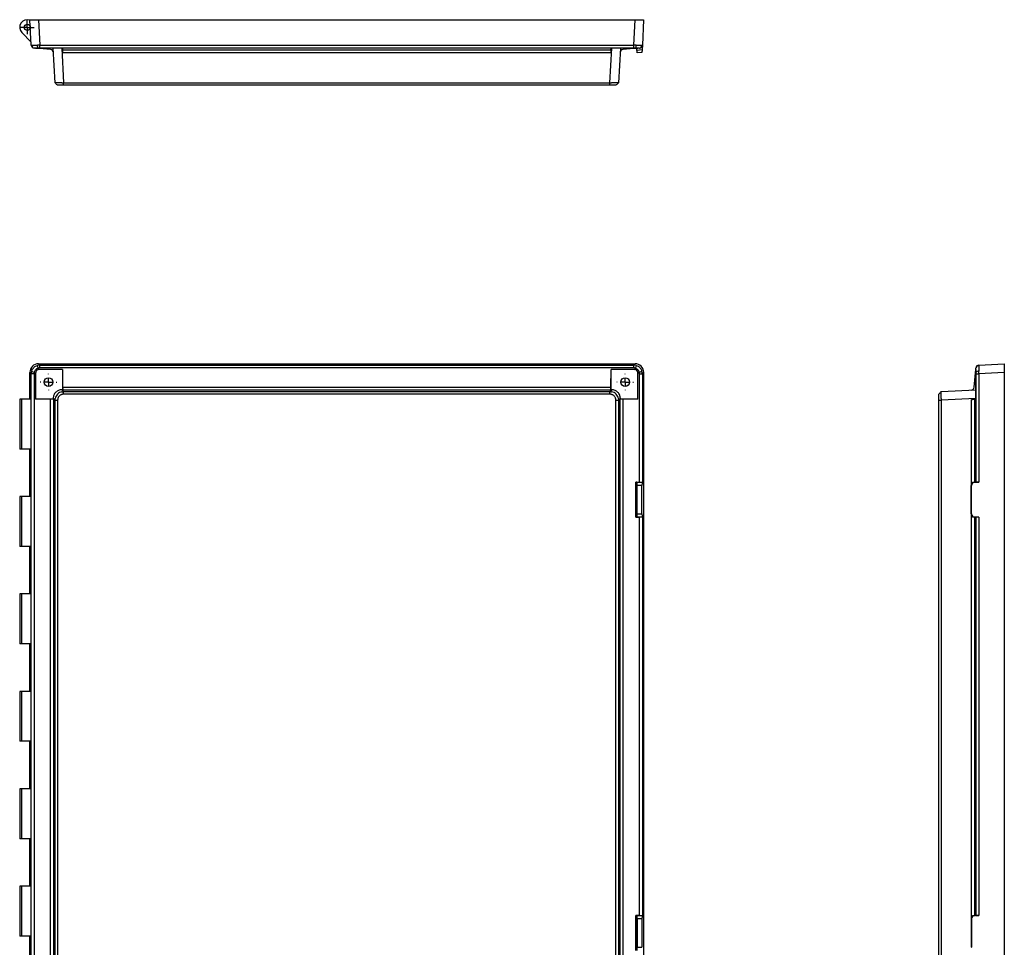
# Model space of a CAD drawing. Extents: x 429 to 1925, y 260 to 1167.
# Drawn here: x 1293 to 1925, y 564 to 1159 of the extents above; entities that cross this region are included whole.
import ezdxf

# ---------------------------------------------------------------- set-up
doc = ezdxf.new("R2010")
doc.units = 0
doc.layers.get('0').update_dxf_attribs({"linetype": 'CONTINUOUS'})

# ---------------------------------------------------------------- blocks, each defined once
blk = doc.blocks.new('SW_CENTERMARKSYMBOL_0')
at = {"color": 0, "linetype": 'CONTINUOUS'}
for p, q in [((-5, 0), (-5.3, 0)), ((0, 0), (-2.5, 0)), ((0, 5), (0, 5.3)), ((0, 0), (0, 2.5)), ((0, 0), (0, -2.5)), ((0, 0), (2.5, 0)), ((5, 0), (5.3, 0)), ((0, -5), (0, -5.3))]:
    blk.add_line(p, q, dxfattribs=at)
blk = doc.blocks.new('SW_CENTERMARKSYMBOL_1')
at = {"color": 0, "linetype": 'CONTINUOUS'}
for p, q in [((-5, 0), (-5.3, 0)), ((0, 0), (-2.5, 0)), ((0, 5), (0, 5.3)), ((0, 0), (0, 2.5)), ((0, 0), (0, -2.5)), ((0, 0), (2.5, 0)), ((5, 0), (5.3, 0)), ((0, -5), (0, -5.3))]:
    blk.add_line(p, q, dxfattribs=at)
blk = doc.blocks.new('SW_CENTERMARKSYMBOL_2')
at = {"color": 0, "linetype": 'CONTINUOUS'}
for p, q in [((-2.5, 0), (-4.4, 0)), ((0, 0), (-2.5, 0)), ((0, 0), (-2.5, 0)), ((0, 0), (-2.5, 0)), ((0, 0), (-2.5, 0)), ((0, 0), (-2.5, 0)), ((0, 0), (-2.5, 0)), ((0, 0), (-2.5, 0)), ((0, 0), (-2.5, 0)), ((0, 0), (-2.5, 0)), ((0, 0), (-2.5, 0)), ((0, 0), (-2.5, 0)), ((0, 0), (-2.5, 0)), ((0, 0), (-2.5, 0)), ((0, 0), (-2.5, 0)), ((0, 0), (-2.5, 0)), ((0, 0), (-2.5, 0)), ((0, 2.5), (0, 4.4)), ((0, 0), (0, 2.5)), ((0, 0), (0, 2.5)), ((0, 0), (0, 2.5)), ((0, 0), (0, 2.5)), ((0, 0), (0, 2.5)), ((0, 0), (0, 2.5)), ((0, 0), (0, 2.5)), ((0, 0), (0, 2.5)), ((0, 0), (0, 2.5)), ((0, 0), (0, 2.5)), ((0, 0), (0, 2.5)), ((0, 0), (0, 2.5)), ((0, 0), (0, 2.5)), ((0, 0), (0, 2.5)), ((0, 0), (0, 2.5)), ((0, 0), (0, 2.5)), ((0, 0), (0, -2.5)), ((0, 0), (2.5, 0)), ((0, 0), (0, -2.5)), ((0, 0), (2.5, 0)), ((0, 0), (0, -2.5)), ((0, 0), (2.5, 0)), ((0, 0), (0, -2.5)), ((0, 0), (2.5, 0)), ((0, 0), (0, -2.5)), ((0, 0), (2.5, 0)), ((0, 0), (0, -2.5)), ((0, 0), (2.5, 0)), ((0, 0), (0, -2.5)), ((0, 0), (2.5, 0)), ((0, 0), (0, -2.5)), ((0, 0), (2.5, 0)), ((0, 0), (0, -2.5)), ((0, 0), (2.5, 0)), ((0, 0), (0, -2.5)), ((0, 0), (2.5, 0)), ((0, 0), (0, -2.5)), ((0, 0), (2.5, 0)), ((0, 0), (0, -2.5)), ((0, 0), (2.5, 0)), ((0, 0), (0, -2.5)), ((0, 0), (2.5, 0)), ((0, 0), (0, -2.5)), ((0, 0), (2.5, 0)), ((0, 0), (0, -2.5)), ((0, 0), (2.5, 0)), ((0, 0), (0, -2.5)), ((0, 0), (2.5, 0)), ((2.5, 0), (4.4, 0)), ((0, -2.5), (0, -4.4))]:
    blk.add_line(p, q, dxfattribs=at)

msp = doc.modelspace()

# ---------------------------------------------------------------- linework, layer by layer
at = {"color": 7, "linetype": 'CONTINUOUS'}
for p, q in [((1300.56, 1142.52), (1299.71, 1158.8)), ((1299.71, 1158.8), (1305.2, 1158.8)), ((1305.2, 1158.8), (1306.05, 1142.52)), ((1305.2, 1158.8), (1688.05, 1158.8)), ((1687.2, 1142.52), (1688.05, 1158.8)), ((1688.05, 1158.8), (1693.54, 1158.8)), ((1693.54, 1158.8), (1692.69, 1142.52)), ((1300.46, 1144.33), (1294.53, 1150.5)), ((1303.38, 1140.54), (1302.51, 1140.62)), ((1303.38, 1140.54), (1305.92, 1140.54)), ((1313, 1139.61), (1303.38, 1140.54)), ((1305.05, 1140.62), (1305.92, 1140.54)), ((1320.66, 1140.54), (1305.92, 1140.54)), ((1306.05, 1142.52), (1687.2, 1142.52)), ((1306.05, 1140.63), (1306.05, 1142.52)), ((1687.2, 1140.63), (1306.05, 1140.63)), ((1315.83, 1118.3), (1314.66, 1140.54)), ((1320.16, 1140.54), (1321.32, 1118.3)), ((1320.66, 1140.54), (1320.71, 1139.44)), ((1320.71, 1139.44), (1672.54, 1139.44)), ((1672.44, 1137.55), (1320.81, 1137.55)), ((1671.93, 1118.3), (1673.09, 1140.54)), ((1672.54, 1139.44), (1672.59, 1140.54)), ((1687.33, 1140.54), (1672.59, 1140.54)), ((1678.59, 1140.54), (1677.42, 1118.3)), ((1689.87, 1140.54), (1680.25, 1139.61)), ((1687.2, 1140.63), (1687.2, 1142.52)), ((1687.33, 1140.54), (1688.2, 1140.62)), ((1687.33, 1140.54), (1689.87, 1140.54)), ((1689.18, 1139.36), (1689.08, 1139.99)), ((1689.18, 1139.36), (1692.54, 1139.68)), ((1692.44, 1137.77), (1689.46, 1137.48)), ((1690.74, 1140.62), (1689.87, 1140.54)), ((1692.69, 1142.52), (1692.54, 1139.68)), ((1692.69, 1142.52), (1692.54, 1139.68)), ((1321.32, 1118.3), (1671.93, 1118.3)), ((1671.93, 1116.8), (1321.32, 1116.8)), ((1305.05, 935.26), (1305.92, 934.39)), ((1305.2, 938.07), (1306.05, 937.22)), ((1305.2, 938.07), (1688.05, 938.07)), ((1306.05, 935.41), (1306.05, 937.22)), ((1306.05, 937.22), (1687.2, 937.22)), ((1687.2, 935.41), (1306.05, 935.41)), ((1687.2, 937.22), (1688.05, 938.07)), ((1687.2, 935.41), (1687.2, 937.22)), ((1687.33, 934.39), (1688.2, 935.26)), ((1906.69, 934.39), (1906.77, 935.26)), ((1908.67, 937.22), (1924.95, 938.07)), ((1924.95, 938.07), (1924.95, 932.58)), ((1300.56, 931.72), (1299.71, 932.58)), ((1299.71, 915.4), (1299.71, 932.58)), ((1302.36, 931.72), (1300.56, 931.72)), ((1300.56, 492.08), (1300.56, 931.72)), ((1302.36, 931.72), (1302.36, 492.08)), ((1303.38, 931.85), (1302.51, 932.72)), ((1303.38, 931.85), (1303.38, 915.37)), ((1320.66, 934.39), (1305.92, 934.39)), ((1320.66, 934.39), (1320.71, 923.01)), ((1320.66, 934.39), (1320.66, 921.36)), ((1672.54, 923.01), (1672.59, 934.39)), ((1672.59, 921.36), (1672.59, 934.39)), ((1687.33, 934.39), (1672.59, 934.39)), ((1690.74, 932.72), (1689.87, 931.85)), ((1689.87, 915.37), (1689.87, 931.85)), ((1690.89, 862.11), (1690.89, 931.72)), ((1690.89, 931.72), (1692.69, 931.72)), ((1693.54, 932.58), (1692.69, 931.72)), ((1692.69, 931.72), (1692.69, 862.2)), ((1693.54, 932.58), (1693.54, 491.22)), ((1905.59, 923.01), (1906.69, 934.39)), ((1906.69, 934.39), (1906.69, 931.85)), ((1906.77, 932.72), (1906.69, 931.85)), ((1906.69, 915.37), (1906.69, 931.85)), ((1906.79, 931.72), (1908.67, 931.72)), ((1906.79, 862.11), (1906.79, 931.72)), ((1924.95, 932.58), (1908.67, 931.72)), ((1908.67, 931.72), (1908.67, 862.2)), ((1924.95, 932.58), (1924.95, 491.22)), ((1320.71, 923.01), (1672.54, 923.01)), ((1320.16, 921.36), (1321.32, 920.2)), ((1320.66, 921.36), (1320.16, 921.36)), ((1320.66, 921.36), (1320.81, 921.21)), ((1672.44, 921.21), (1320.81, 921.21)), ((1321.32, 920.2), (1671.93, 920.2)), ((1671.93, 918.53), (1321.32, 918.53)), ((1671.93, 920.2), (1673.09, 921.36)), ((1672.59, 921.36), (1672.44, 921.21)), ((1673.09, 921.36), (1672.59, 921.36)), ((1884.45, 920.2), (1906.69, 921.36)), ((1294.53, 915.4), (1293.16, 915.4)), ((1294.53, 883.4), (1294.53, 915.4)), ((1300.46, 915.4), (1294.53, 915.4)), ((1300.46, 883.4), (1300.46, 915.4)), ((1313, 915.32), (1303.38, 915.37)), ((1314.66, 915.37), (1303.38, 915.37)), ((1313, 508.48), (1313, 915.32)), ((1315.83, 914.7), (1314.66, 915.87)), ((1314.66, 915.87), (1314.66, 915.37)), ((1314.66, 915.37), (1314.81, 915.22)), ((1314.81, 915.22), (1314.81, 508.58)), ((1315.83, 509.1), (1315.83, 914.7)), ((1317.49, 914.7), (1317.49, 509.1)), ((1675.76, 509.1), (1675.76, 914.7)), ((1678.59, 915.87), (1677.42, 914.7)), ((1677.42, 914.7), (1677.42, 509.1)), ((1678.59, 915.37), (1678.44, 915.22)), ((1678.44, 508.58), (1678.44, 915.22)), ((1678.59, 915.37), (1678.59, 915.87)), ((1689.87, 915.37), (1678.59, 915.37)), ((1689.87, 915.37), (1680.25, 915.32)), ((1680.25, 915.32), (1680.25, 508.48)), ((1882.95, 509.1), (1882.95, 914.7)), ((1906.69, 915.87), (1884.45, 914.7)), ((1884.45, 914.7), (1884.45, 509.1)), ((1903.88, 861.01), (1903.88, 915.22)), ((1906.69, 915.37), (1905.76, 915.32)), ((1905.76, 915.32), (1905.76, 862.06)), ((1294.53, 883.4), (1293.16, 883.4)), ((1300.46, 883.4), (1294.53, 883.4)), ((1299.71, 852.9), (1299.71, 883.4)), ((1688.54, 862.11), (1690.89, 862.11)), ((1688.54, 839.69), (1688.54, 862.11)), ((1689.08, 862.08), (1689.08, 839.72)), ((1689.18, 862.05), (1689.08, 862.08)), ((1689.18, 862.05), (1692.54, 862.05)), ((1689.46, 841.75), (1689.46, 860.05)), ((1692.44, 860.05), (1689.46, 860.05)), ((1692.44, 841.75), (1692.44, 860.05)), ((1692.69, 862.2), (1692.54, 862.05)), ((1903.92, 860.05), (1903.64, 860.05)), ((1903.64, 841.75), (1903.64, 860.05)), ((1903.92, 841.75), (1903.92, 860.05)), ((1905.51, 862.05), (1906.14, 862.08)), ((1905.51, 862.05), (1905.84, 862.05)), ((1908.67, 862.2), (1905.84, 862.05)), ((1906.56, 862.11), (1906.79, 862.11)), ((1906.56, 862.11), (1906.56, 862.11)), ((1294.53, 852.9), (1293.16, 852.9)), ((1294.53, 820.9), (1294.53, 852.9)), ((1300.46, 852.9), (1294.53, 852.9)), ((1300.46, 820.9), (1300.46, 852.9)), ((1689.46, 841.75), (1692.44, 841.75)), ((1903.64, 841.75), (1903.92, 841.75)), ((1903.88, 583.01), (1903.88, 840.79)), ((1688.54, 839.69), (1690.89, 839.69)), ((1689.18, 839.75), (1689.08, 839.72)), ((1692.54, 839.75), (1689.18, 839.75)), ((1690.89, 584.11), (1690.89, 839.69)), ((1692.69, 839.6), (1692.54, 839.75)), ((1692.69, 839.6), (1692.69, 584.2)), ((1905.51, 839.75), (1906.14, 839.72)), ((1905.84, 839.75), (1905.51, 839.75)), ((1905.76, 839.74), (1905.76, 584.06)), ((1908.67, 839.6), (1905.84, 839.75)), ((1906.56, 839.69), (1906.79, 839.69)), ((1906.56, 839.69), (1906.56, 839.69)), ((1906.79, 584.11), (1906.79, 839.69)), ((1908.67, 839.6), (1908.67, 584.2)), ((1294.53, 820.9), (1293.16, 820.9)), ((1300.46, 820.9), (1294.53, 820.9)), ((1299.71, 790.4), (1299.71, 820.9)), ((1294.53, 790.4), (1293.16, 790.4)), ((1294.53, 758.4), (1294.53, 790.4)), ((1300.46, 790.4), (1294.53, 790.4)), ((1300.46, 758.4), (1300.46, 790.4)), ((1294.53, 758.4), (1293.16, 758.4)), ((1300.46, 758.4), (1294.53, 758.4)), ((1299.71, 727.9), (1299.71, 758.4)), ((1294.53, 727.9), (1293.16, 727.9)), ((1294.53, 695.9), (1294.53, 727.9)), ((1300.46, 727.9), (1294.53, 727.9)), ((1300.46, 695.9), (1300.46, 727.9)), ((1294.53, 695.9), (1293.16, 695.9)), ((1300.46, 695.9), (1294.53, 695.9)), ((1299.71, 665.4), (1299.71, 695.9)), ((1294.53, 665.4), (1293.16, 665.4)), ((1294.53, 633.4), (1294.53, 665.4)), ((1300.46, 665.4), (1294.53, 665.4)), ((1300.46, 633.4), (1300.46, 665.4)), ((1294.53, 633.4), (1293.16, 633.4)), ((1300.46, 633.4), (1294.53, 633.4)), ((1299.71, 602.9), (1299.71, 633.4)), ((1294.53, 602.9), (1293.16, 602.9)), ((1294.53, 570.9), (1294.53, 602.9)), ((1300.46, 602.9), (1294.53, 602.9)), ((1300.46, 570.9), (1300.46, 602.9)), ((1690.89, 584.11), (1688.54, 584.11)), ((1688.54, 561.69), (1688.54, 584.11)), ((1689.08, 584.08), (1689.08, 561.72)), ((1689.18, 584.05), (1689.08, 584.08)), ((1689.18, 584.05), (1692.54, 584.05)), ((1689.46, 582.05), (1689.46, 563.75)), ((1692.44, 582.05), (1689.46, 582.05)), ((1692.44, 582.05), (1692.44, 563.75)), ((1692.69, 584.2), (1692.54, 584.05)), ((1903.92, 582.05), (1903.64, 582.05)), ((1903.64, 582.05), (1903.64, 563.75)), ((1903.92, 582.05), (1903.92, 563.75)), ((1905.51, 584.05), (1906.14, 584.08)), ((1905.51, 584.05), (1905.84, 584.05)), ((1908.67, 584.2), (1905.84, 584.05)), ((1906.79, 584.11), (1906.56, 584.11)), ((1906.56, 584.11), (1906.56, 584.11)), ((1294.53, 570.9), (1293.16, 570.9)), ((1300.46, 570.9), (1294.53, 570.9)), ((1299.71, 540.4), (1299.71, 570.9)), ((1689.46, 563.75), (1692.44, 563.75)), ((1903.64, 563.75), (1903.92, 563.75))]:
    msp.add_line(p, q, dxfattribs=at)
at = {"color": 7, "linetype": 'CONTINUOUS', "flags": 128}
for points in [[(1302.51, 1140.62), (1302.43, 1140.63), (1302.38, 1140.63), (1302.36, 1140.63)], [(1320.81, 1137.55), (1320.79, 1137.91), (1320.78, 1138.24), (1320.76, 1138.56), (1320.74, 1138.83), (1320.73, 1139.07), (1320.72, 1139.25), (1320.72, 1139.38), (1320.71, 1139.44)], [(1672.54, 1139.44), (1672.53, 1139.38), (1672.53, 1139.25), (1672.52, 1139.07), (1672.51, 1138.83), (1672.49, 1138.56), (1672.47, 1138.24), (1672.46, 1137.91), (1672.44, 1137.55)], [(1689.46, 1137.48), (1689.45, 1137.52), (1689.44, 1137.62), (1689.41, 1137.8), (1689.37, 1138.03), (1689.33, 1138.31), (1689.28, 1138.63), (1689.23, 1138.99), (1689.18, 1139.36)], [(1690.89, 1140.63), (1690.87, 1140.63), (1690.82, 1140.63), (1690.74, 1140.62)], [(1692.54, 1139.68), (1692.52, 1139.31), (1692.5, 1138.94), (1692.49, 1138.61), (1692.47, 1138.33), (1692.46, 1138.09), (1692.45, 1137.91), (1692.44, 1137.81), (1692.44, 1137.77)], [(1692.54, 1139.68), (1692.52, 1139.31), (1692.5, 1138.94), (1692.49, 1138.61), (1692.47, 1138.33), (1692.46, 1138.09), (1692.45, 1137.91), (1692.44, 1137.81), (1692.44, 1137.77)], [(1906.77, 935.26), (1906.78, 935.35), (1906.79, 935.39), (1906.79, 935.41)], [(1903.88, 915.22), (1904.23, 915.24), (1904.57, 915.26), (1904.88, 915.27), (1905.15, 915.29), (1905.39, 915.3), (1905.57, 915.31), (1905.7, 915.32), (1905.76, 915.32)]]:
    msp.add_lwpolyline(points, dxfattribs=at)
at = {"color": 7, "linetype": 'CONTINUOUS'}
for centre, radius in [((1298.06, 1153.9), 1.9), ((1311.63, 926.35), 2.8), ((1681.63, 926.35), 2.8)]:
    msp.add_circle(centre, radius, dxfattribs=at)
for centre, radius, start, end in [((1298.06, 1153.9), 4.9, 70.18511, 223.89394), ((1302.56, 1142.63), 2, 183, 264.5), ((1302.73, 1142.55), 1.94, 182.04531, 263.48057), ((1306.91, 1142.21), 2.45, 173.61009, 220.4884), ((1312.81, 1137.62), 2, 3, 84.5), ((1680.44, 1137.62), 2, 95.5, 177), ((1686.34, 1142.21), 2.45, 319.5116, 6.38991), ((1688.59, 1139.91), 0.5, 8.5, 95.5), ((1690.52, 1142.55), 1.94, 276.51943, 357.95469), ((1690.69, 1142.63), 2, 275.5, 357), ((1287.17, 930.29), 18.56, 15.54602, 21.14547), ((1706.08, 930.29), 18.56, 158.85453, 164.45398), ((1908.7, 935.04), 1.94, 92.04531, 173.48057), ((1908.78, 935.22), 2, 93, 174.5), ((1307.49, 950.6), 18.56, 248.85453, 254.45398), ((1685.77, 950.6), 18.56, 285.54602, 291.14547), ((1908.36, 930.86), 2.45, 83.61009, 130.4884), ((1903.6, 923.2), 2, 273, 354.5)]:
    msp.add_arc(centre, radius, start, end, dxfattribs=at)
for centre, major_axis, ratio, start_param, end_param in [((1306.08, 1142.29), (5.52, -0.23), 0.018835, 3.143385, 3.433117), ((1306.08, 1142.29), (5.5, 0.1), 0.042701, 1.574969, 1.864702), ((1306.08, 1140.3), (3.5, 0), 0.096772, 1.578681, 1.868413), ((1687.17, 1142.29), (5.5, -0.1), 0.042701, 1.276891, 1.566623), ((1687.17, 1140.3), (3.5, 0), 0.096772, 1.273179, 1.562912), ((1687.17, 1142.29), (5.52, 0.23), 0.018835, 5.991661, 6.281393), ((1305.21, 932.56), (-3.9, 3.9), 0.997265, 5.499157, 7.067214), ((1306.08, 931.7), (-2.38, 4.98), 0.994893, 5.840211, 6.129943), ((1306.08, 931.89), (-1.69, 3.1), 0.990751, 5.787856, 6.077589), ((1687.17, 931.7), (2.38, 4.98), 0.994893, 0.153242, 0.442975), ((1687.17, 931.89), (1.69, 3.1), 0.990751, 0.205597, 0.495329), ((1688.04, 932.56), (3.9, 3.9), 0.997265, 5.499157, 7.067214), ((1908.44, 931.7), (0.23, 5.52), 0.018835, 0.001792, 0.291524), ((1306.08, 931.7), (4.98, -2.38), 0.994893, 3.294835, 3.584567), ((1305.89, 931.7), (3.1, -1.69), 0.990751, 3.347189, 3.636922), ((1579.87, 657.91), (-275.85, 275.85), 0.067929, 6.21536, 6.35101), ((1413.38, 657.91), (275.85, 275.85), 0.067929, 6.21536, 6.35101), ((1687.36, 931.7), (3.1, 1.69), 0.990751, 5.787856, 6.077589), ((1687.17, 931.7), (4.98, 2.38), 0.994893, 5.840211, 6.129943), ((1906.45, 931.7), (0, 3.5), 0.096772, 4.720274, 5.010006), ((1908.44, 931.7), (-0.1, 5.5), 0.042701, 4.716562, 5.006294), ((1320.82, 923.2), (0, 2), 0.052408, 1.666789, 3.089233), ((1672.43, 923.2), (0, 2), 0.052408, 3.193953, 4.616396), ((1312.81, 915.22), (2, 0), 0.052408, 0.05236, 1.474803), ((1680.44, 915.22), (2, 0), 0.052408, 1.666789, 3.089233), ((1688.59, 862.08), (0.5, -0.003), 0.052165, 0.148616, 1.667052), ((1689.16, 860.05), (0, 2), 0.148012, 4.712389, 6.230825), ((1690.69, 862.21), (2, -0.01), 0.052165, 4.808645, 6.231088), ((1692.55, 860.05), (0, 2), 0.052917, 0.05236, 1.570796), ((1905.62, 860.05), (0, 2), 0.990373, 0.05236, 1.570796), ((1905.94, 860.05), (2.02, 0), 0.990373, 1.623156, 3.141593), ((1906.06, 862.08), (0.5, 0.026), 0.005009, 4.860481, 6.378917), ((1908.78, 862.21), (2, 0.1), 0.005009, 3.237324, 4.659768), ((1689.16, 841.75), (0, 2), 0.148012, 3.193953, 4.712389), ((1692.55, 841.75), (0, 2), 0.052917, 1.570796, 3.089233), ((1905.62, 841.75), (0, 2), 0.990373, 1.570796, 3.089233), ((1905.94, 841.75), (2.02, 0), 0.990373, 3.141593, 4.660029), ((1688.59, 839.72), (0.5, 0.003), 0.052165, 4.616133, 6.13457), ((1690.69, 839.59), (2, 0.01), 0.052165, 0.052097, 1.47454), ((1906.06, 839.72), (0.5, -0.026), 0.005009, 6.187454, 7.70589), ((1908.78, 839.59), (2, -0.1), 0.005009, 1.623418, 3.045861), ((1688.59, 584.08), (0.5, -0.003), 0.052165, 0.148616, 1.667052), ((1689.16, 582.05), (0, 2), 0.148012, 4.712389, 6.230825), ((1690.69, 584.21), (2, -0.01), 0.052165, 4.808645, 6.231088), ((1692.55, 582.05), (0, 2), 0.052917, 0.05236, 1.570796), ((1905.62, 582.05), (0, 2), 0.990373, 0.05236, 1.570796), ((1905.94, 582.05), (2.02, 0), 0.990373, 1.623156, 3.141593), ((1906.06, 584.08), (0.5, 0.026), 0.005009, 4.860481, 6.378917), ((1908.78, 584.21), (2, 0.1), 0.005009, 3.237324, 4.659768)]:
    msp.add_ellipse(centre, major_axis=major_axis, ratio=ratio, start_param=start_param, end_param=end_param, dxfattribs=at)
for points, knots in [([(1300.79, 1142.48), (1300.92, 1142.47), (1301.1, 1142.46), (1301.45, 1142.44), (1301.58, 1142.44), (1301.86, 1142.44), (1302.16, 1142.43), (1302.5, 1142.44), (1302.86, 1142.44), (1303.05, 1142.44), (1303.63, 1142.46), (1304.04, 1142.47), (1304.48, 1142.48)], [0, 0, 0, 0, 0.25, 0.25, 0.375, 0.375, 0.5, 0.625, 0.625, 0.75, 0.75, 1, 1, 1, 1]), ([(1305.05, 1140.62), (1304.76, 1140.61), (1304.48, 1140.6), (1304.08, 1140.59), (1303.95, 1140.59), (1303.71, 1140.59), (1303.59, 1140.59), (1303.27, 1140.59), (1303.07, 1140.59), (1302.74, 1140.6), (1302.61, 1140.61), (1302.51, 1140.62)], [0, 0, 0, 0, 0.25, 0.25, 0.375, 0.375, 0.5, 0.5, 0.75, 0.75, 1, 1, 1, 1]), ([(1690.74, 1140.62), (1690.64, 1140.61), (1690.51, 1140.6), (1690.26, 1140.59), (1690.17, 1140.59), (1689.98, 1140.59), (1689.87, 1140.59), (1689.55, 1140.59), (1689.3, 1140.59), (1688.77, 1140.6), (1688.5, 1140.61), (1688.2, 1140.62)], [0, 0, 0, 0, 0.25, 0.25, 0.375, 0.375, 0.5, 0.5, 0.75, 0.75, 1, 1, 1, 1]), ([(1688.77, 1142.48), (1689.21, 1142.47), (1689.62, 1142.46), (1690.2, 1142.44), (1690.39, 1142.44), (1690.75, 1142.44), (1691.09, 1142.43), (1691.39, 1142.44), (1691.67, 1142.44), (1691.8, 1142.44), (1692.15, 1142.46), (1692.33, 1142.47), (1692.46, 1142.48)], [0, 0, 0, 0, 0.25, 0.25, 0.375, 0.375, 0.5, 0.625, 0.625, 0.75, 0.75, 1, 1, 1, 1]), ([(1320.26, 1118.3), (1319.19, 1118.3), (1318.21, 1118.3), (1316.67, 1118.3), (1316.14, 1118.3), (1315.93, 1118.3)], [0, 0, 0, 0, 0.5, 0.5, 1, 1, 1, 1]), ([(1677.32, 1118.3), (1677.11, 1118.3), (1676.58, 1118.3), (1675.04, 1118.3), (1674.06, 1118.3), (1672.99, 1118.3)], [0, 0, 0, 0, 0.5, 0.5, 1, 1, 1, 1]), ([(1321.32, 1116.8), (1321.26, 1116.8), (1321.13, 1116.8), (1320.95, 1116.8), (1320.76, 1116.8), (1320.58, 1116.8), (1320.4, 1116.8), (1320.21, 1116.8), (1320.03, 1116.8), (1319.68, 1116.8), (1319.18, 1116.8), (1318.6, 1116.8), (1318.12, 1116.8), (1317.82, 1116.8), (1317.65, 1116.8), (1317.56, 1116.8), (1317.5, 1116.8), (1317.5, 1116.8), (1317.49, 1116.8)], [0, 0, 0, 0, 0.031196, 0.062258, 0.093266, 0.124297, 0.155431, 0.186746, 0.218319, 0.250224, 0.37568, 0.500037, 0.624292, 0.749851, 0.813274, 0.875691, 0.937723, 1, 1, 1, 1]), ([(1675.76, 1116.8), (1675.76, 1116.8), (1675.76, 1116.8), (1675.74, 1116.8), (1675.72, 1116.8), (1675.69, 1116.8), (1675.65, 1116.8), (1675.6, 1116.8), (1675.54, 1116.8), (1675.4, 1116.8), (1675.13, 1116.8), (1674.65, 1116.8), (1674.07, 1116.8), (1673.51, 1116.8), (1673.04, 1116.8), (1672.67, 1116.8), (1672.3, 1116.8), (1672.05, 1116.8), (1671.93, 1116.8)], [0, 0, 0, 0, 0.0311958, 0.0622581, 0.0932655, 0.124297, 0.1554312, 0.1867463, 0.2183188, 0.2502236, 0.3756799, 0.5000372, 0.6242919, 0.749851, 0.8132738, 0.8756914, 0.9377231, 1, 1, 1, 1]), ([(1300.79, 933.29), (1300.92, 933.73), (1301.1, 934.14), (1301.45, 934.73), (1301.58, 934.92), (1301.86, 935.27), (1302.16, 935.61), (1302.5, 935.91), (1302.86, 936.19), (1303.05, 936.32), (1303.63, 936.67), (1304.04, 936.85), (1304.48, 936.98)], [0, 0, 0, 0, 0.25, 0.25, 0.375, 0.375, 0.5, 0.625, 0.625, 0.75, 0.75, 1, 1, 1, 1]), ([(1305.05, 935.26), (1304.76, 935.16), (1304.48, 935.03), (1304.08, 934.79), (1303.95, 934.69), (1303.71, 934.5), (1303.59, 934.4), (1303.27, 934.07), (1303.07, 933.82), (1302.74, 933.3), (1302.61, 933.02), (1302.51, 932.72)], [0, 0, 0, 0, 0.25, 0.25, 0.375, 0.375, 0.5, 0.5, 0.75, 0.75, 1, 1, 1, 1]), ([(1690.74, 932.72), (1690.64, 933.02), (1690.51, 933.3), (1690.26, 933.69), (1690.17, 933.82), (1689.98, 934.07), (1689.87, 934.18), (1689.55, 934.51), (1689.3, 934.7), (1688.77, 935.03), (1688.5, 935.16), (1688.2, 935.26)], [0, 0, 0, 0, 0.25, 0.25, 0.375, 0.375, 0.5, 0.5, 0.75, 0.75, 1, 1, 1, 1]), ([(1688.77, 936.98), (1689.21, 936.85), (1689.62, 936.67), (1690.2, 936.32), (1690.39, 936.19), (1690.75, 935.91), (1691.09, 935.61), (1691.39, 935.28), (1691.67, 934.92), (1691.8, 934.73), (1692.15, 934.15), (1692.33, 933.73), (1692.46, 933.29)], [0, 0, 0, 0, 0.25, 0.25, 0.375, 0.375, 0.5, 0.625, 0.625, 0.75, 0.75, 1, 1, 1, 1]), ([(1906.77, 932.72), (1906.76, 933.02), (1906.76, 933.3), (1906.75, 933.69), (1906.74, 933.82), (1906.74, 934.07), (1906.74, 934.18), (1906.74, 934.51), (1906.74, 934.7), (1906.76, 935.03), (1906.76, 935.16), (1906.77, 935.26)], [0, 0, 0, 0, 0.25, 0.25, 0.375, 0.375, 0.5, 0.5, 0.75, 0.75, 1, 1, 1, 1]), ([(1908.63, 936.98), (1908.62, 936.85), (1908.61, 936.67), (1908.6, 936.32), (1908.59, 936.19), (1908.59, 935.91), (1908.59, 935.61), (1908.59, 935.28), (1908.59, 934.92), (1908.6, 934.73), (1908.61, 934.15), (1908.62, 933.73), (1908.63, 933.29)], [0, 0, 0, 0, 0.25, 0.25, 0.375, 0.375, 0.5, 0.625, 0.625, 0.75, 0.75, 1, 1, 1, 1]), ([(1320.16, 921.36), (1319.79, 921.36), (1319.44, 921.33), (1318.74, 921.19), (1318.39, 921.08), (1317.4, 920.67), (1316.79, 920.27), (1315.77, 919.25), (1315.36, 918.64), (1314.94, 917.64), (1314.84, 917.29), (1314.7, 916.59), (1314.66, 916.23), (1314.66, 915.87)], [0, 0, 0, 0, 0.125, 0.125, 0.25, 0.25, 0.5, 0.5, 0.75, 0.75, 0.875, 0.875, 1, 1, 1, 1]), ([(1320.26, 920.09), (1319.19, 919.88), (1318.21, 919.36), (1316.67, 917.82), (1316.14, 916.84), (1315.93, 915.77)], [0, 0, 0, 0, 0.5, 0.5, 1, 1, 1, 1]), ([(1321.32, 918.53), (1321.26, 918.53), (1321.13, 918.53), (1320.95, 918.52), (1320.76, 918.49), (1320.58, 918.46), (1320.4, 918.42), (1320.21, 918.37), (1320.03, 918.31), (1319.68, 918.17), (1319.18, 917.91), (1318.6, 917.43), (1318.12, 916.85), (1317.82, 916.29), (1317.65, 915.81), (1317.56, 915.45), (1317.5, 915.08), (1317.5, 914.83), (1317.49, 914.7)], [0, 0, 0, 0, 0.031196, 0.062258, 0.093266, 0.124297, 0.155431, 0.186746, 0.218319, 0.250224, 0.37568, 0.500037, 0.624292, 0.749851, 0.813274, 0.875691, 0.937723, 1, 1, 1, 1]), ([(1675.76, 914.7), (1675.76, 914.77), (1675.76, 914.89), (1675.74, 915.08), (1675.72, 915.26), (1675.69, 915.45), (1675.65, 915.63), (1675.6, 915.81), (1675.54, 915.99), (1675.4, 916.34), (1675.13, 916.85), (1674.65, 917.43), (1674.07, 917.91), (1673.51, 918.2), (1673.04, 918.37), (1672.67, 918.47), (1672.3, 918.52), (1672.05, 918.53), (1671.93, 918.53)], [0, 0, 0, 0, 0.0311958, 0.0622581, 0.0932655, 0.124297, 0.1554312, 0.1867463, 0.2183188, 0.2502236, 0.3756799, 0.5000372, 0.6242919, 0.749851, 0.8132738, 0.8756914, 0.9377231, 1, 1, 1, 1]), ([(1677.32, 915.77), (1677.11, 916.84), (1676.58, 917.82), (1675.04, 919.36), (1674.06, 919.88), (1672.99, 920.09)], [0, 0, 0, 0, 0.5, 0.5, 1, 1, 1, 1]), ([(1678.59, 915.87), (1678.59, 916.23), (1678.55, 916.59), (1678.41, 917.29), (1678.31, 917.64), (1677.89, 918.64), (1677.49, 919.25), (1676.47, 920.26), (1675.86, 920.67), (1674.86, 921.08), (1674.52, 921.19), (1673.81, 921.33), (1673.46, 921.36), (1673.09, 921.36)], [0, 0, 0, 0, 0.125, 0.125, 0.25, 0.25, 0.5, 0.5, 0.75, 0.75, 0.875, 0.875, 1, 1, 1, 1]), ([(1882.95, 914.7), (1882.95, 914.77), (1882.95, 914.89), (1882.95, 915.08), (1882.95, 915.26), (1882.95, 915.45), (1882.95, 915.63), (1882.95, 915.81), (1882.95, 915.99), (1882.95, 916.34), (1882.95, 916.85), (1882.95, 917.43), (1882.95, 917.91), (1882.95, 918.2), (1882.95, 918.37), (1882.95, 918.47), (1882.95, 918.52), (1882.95, 918.53), (1882.95, 918.53)], [0, 0, 0, 0, 0.0311958, 0.0622581, 0.0932655, 0.124297, 0.1554312, 0.1867463, 0.2183188, 0.2502236, 0.3756799, 0.5000372, 0.6242919, 0.749851, 0.8132738, 0.8756914, 0.9377231, 1, 1, 1, 1]), ([(1884.45, 915.77), (1884.45, 916.84), (1884.45, 917.82), (1884.45, 919.36), (1884.45, 919.88), (1884.45, 920.09)], [0, 0, 0, 0, 0.5, 0.5, 1, 1, 1, 1])]:
    msp.add_open_spline(points, degree=3, knots=knots, dxfattribs=at)
for points, degree in [([(1315.83, 1118.3), (1315.83, 1118.3), (1315.86, 1118.3), (1315.93, 1118.3)], 3), ([(1315.83, 1118.3), (1316.38, 1117.8), (1316.94, 1117.3), (1317.49, 1116.8)], 3), ([(1320.26, 1118.3), (1320.61, 1118.3), (1320.96, 1118.3), (1321.32, 1118.3)], 3), ([(1321.32, 1116.8), (1321.32, 1117.3), (1321.32, 1117.8), (1321.32, 1118.3)], 3), ([(1671.93, 1118.3), (1672.29, 1118.3), (1672.64, 1118.3), (1672.99, 1118.3)], 3), ([(1671.93, 1116.8), (1671.93, 1117.3), (1671.93, 1117.8), (1671.93, 1118.3)], 3), ([(1675.76, 1116.8), (1676.31, 1117.3), (1676.87, 1117.8), (1677.42, 1118.3)], 3), ([(1677.32, 1118.3), (1677.39, 1118.3), (1677.42, 1118.3), (1677.42, 1118.3)], 3), ([(1320.26, 920.09), (1320.61, 920.16), (1320.96, 920.2), (1321.32, 920.2)], 3), ([(1321.32, 918.53), (1321.32, 919.09), (1321.32, 919.64), (1321.32, 920.2)], 3), ([(1671.93, 918.53), (1671.93, 919.09), (1671.93, 919.64), (1671.93, 920.2)], 3), ([(1671.93, 920.2), (1672.29, 920.2), (1672.64, 920.16), (1672.99, 920.09)], 3), ([(1882.95, 918.53), (1883.45, 919.09), (1883.95, 919.64), (1884.45, 920.2)], 3), ([(1884.45, 920.2), (1884.45, 920.2), (1884.45, 920.16), (1884.45, 920.09)], 3), ([(1293.16, 915.4), (1293.16, 883.4)], 1), ([(1315.83, 914.7), (1315.83, 915.06), (1315.86, 915.42), (1315.93, 915.77)], 3), ([(1315.83, 914.7), (1316.38, 914.7), (1316.94, 914.7), (1317.49, 914.7)], 3), ([(1675.76, 914.7), (1676.31, 914.7), (1676.87, 914.7), (1677.42, 914.7)], 3), ([(1677.32, 915.77), (1677.39, 915.42), (1677.42, 915.06), (1677.42, 914.7)], 3), ([(1882.95, 914.7), (1883.45, 914.7), (1883.95, 914.7), (1884.45, 914.7)], 3), ([(1884.45, 915.77), (1884.45, 915.42), (1884.45, 915.06), (1884.45, 914.7)], 3), ([(1293.16, 852.9), (1293.16, 820.9)], 1), ([(1293.16, 790.4), (1293.16, 758.4)], 1), ([(1293.16, 727.9), (1293.16, 695.9)], 1), ([(1293.16, 665.4), (1293.16, 633.4)], 1), ([(1293.16, 602.9), (1293.16, 570.9)], 1)]:
    msp.add_open_spline(points, degree=degree, dxfattribs=at)

# ---------------------------------------------------------------- block references
for name, p in [('SW_CENTERMARKSYMBOL_2', (1298.06, 1153.9)), ('SW_CENTERMARKSYMBOL_1', (1311.63, 926.35)), ('SW_CENTERMARKSYMBOL_0', (1681.63, 926.35))]:
    msp.add_blockref(name, p, dxfattribs=at)

doc.saveas('drawing.dxf')
